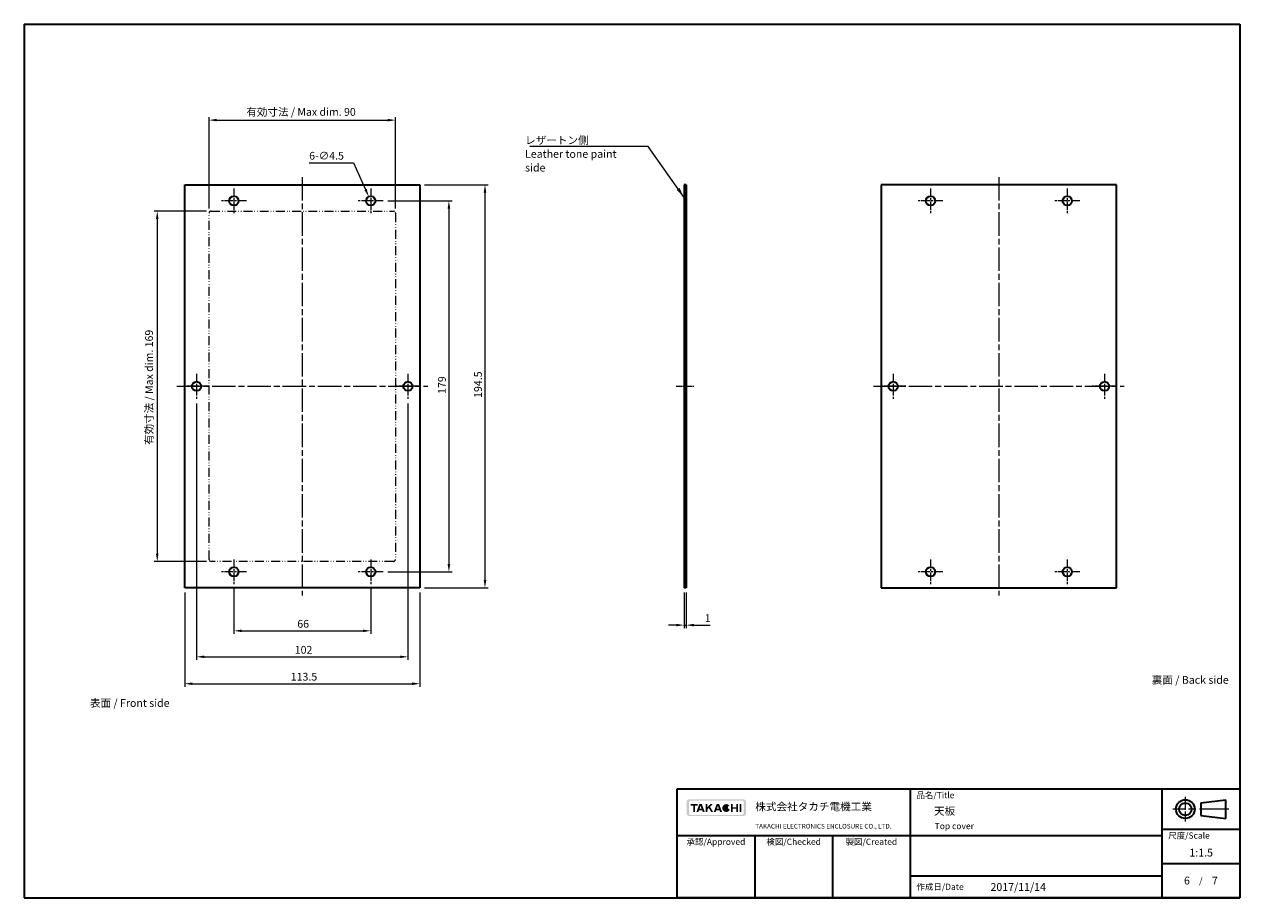
# Model space of a CAD drawing. Units: millimetres. Extents: x 29 to 4781, y 16 to 859.
# Drawn here: x 3598 to 4184, y 16 to 438 of the extents above; entities that cross this region are included whole.
import ezdxf
from ezdxf.enums import TextEntityAlignment as Align

# ---------------------------------------------------------------- set-up
doc = ezdxf.new("R2010")
doc.units = ezdxf.units.MM
doc.header["$LTSCALE"] = 2
doc.linetypes.add('CHAIN', pattern=[0.3543, 0.2362, -0.0295, 0.0591, -0.0295])
doc.linetypes.add('DASH_DOUBLE_DOT', pattern=[0.4398, 0.24, -0.06, 0.0098, -0.06, 0.01, -0.06])
doc.layers.get('Defpoints').update_dxf_attribs({"lineweight": 25})
for name, color, linetype, lineweight in [('Border (ISO)', 7, 'Continuous', 35), ('Dimension (ISO)', 7, 'Continuous', 18), ('Dimension (ISO) @ 1', 7, 'Continuous', 18), ('Sketch Geometry (ISO)', 7, 'Continuous', 18), ('Symbol (ISO)', 7, 'Continuous', 18), ('Title (ISO)', 7, 'Continuous', 35), ('Visible (ISO)', 7, 'Continuous', 35)]:
    doc.layers.add(name, color=color, linetype=linetype, lineweight=lineweight)
for name, color, linetype, lineweight, true_color in [('Center Mark (ISO)', 7, 'Continuous', 18, 0x80ffff), ('Centerline (ISO)', 7, 'Continuous', 18, 0x80ffff), ('Hatch (ISO)', 1, 'Continuous', 18, 0xff0000)]:
    doc.layers.add(name, color=color, linetype=linetype, lineweight=lineweight, true_color=true_color)
doc.styles.add('Note Text (TK)', font='txt')
doc.styles.add('文字スタイル67', font='arial.ttf')
doc.dimstyles.new('Default - Method 1b (TK)', dxfattribs={"dimscale": 2, "dimtxt": 2.5, "dimasz": 2.5, "dimexe": 1, "dimexo": 1.5, "dimgap": 1, "dimtad": 1, "dimtoh": 1, "dimrnd": 1e-08, "dimdsep": 46, "dimtxsty": 'Note Text (TK)', "dimcen": 0.09, "dimdle": 5, "dimclrd": 100, "dimclre": 100, "dimclrt": 7, "dimadec": 1, "dimazin": 1, "dimtfac": 1, "dimtmove": 0, "dimatfit": 3, "dimfxl": 0, "dimtolj": 1, "dimlwd": -1, "dimlwe": -1, "dimarcsym": 0})
doc.dimstyles.new('Default - Method 1b (TK)$7', dxfattribs={"dimscale": 2, "dimtxt": 2.5, "dimasz": 2.5, "dimexe": 1, "dimexo": 1.5, "dimgap": 1, "dimtad": 1, "dimtoh": 1, "dimrnd": 1e-08, "dimdsep": 46, "dimtxsty": 'Note Text (TK)', "dimcen": 0.09, "dimdle": 5, "dimclrd": 256, "dimclre": 100, "dimclrt": 7, "dimadec": 1, "dimazin": 1, "dimtfac": 1, "dimtmove": 0, "dimatfit": 3, "dimfxl": 0, "dimtolj": 1, "dimlwd": -1, "dimlwe": -1, "dimarcsym": 0})

# ---------------------------------------------------------------- blocks, each defined once
blk = doc.blocks.new('図面枠 tk図枠')
at = {"layer": 'Border (ISO)'}
for p, q in [((14.5, 289), (405.5, 289)), ((14.5, 289), (14.5, 8)), ((405.5, 289), (405.5, 8)), ((14.5, 8), (405.5, 8))]:
    blk.add_line(p, q, dxfattribs=at)
blk = doc.blocks.new('表題欄 tk表題欄')
at = {"layer": 'Hatch (ISO)'}
h = blk.add_hatch(color=256, dxfattribs=at)
edge = h.paths.add_edge_path(flags=0)
edge.add_arc((95.58, 236.3), 0.596, 270, 360)
edge.add_line((96.17, 236.3), (96.17, 239.71))
edge.add_arc((95.58, 239.71), 0.596, 0, 90)
edge.add_line((95.58, 240.31), (79.14, 240.31))
edge.add_arc((79.14, 239.71), 0.596, 90, 180)
edge.add_line((78.54, 239.71), (78.54, 236.3))
edge.add_arc((79.14, 236.3), 0.596, 180, 270)
edge.add_line((79.14, 235.7), (95.58, 235.7))
edge = h.paths.add_edge_path()
edge.add_line((77.84, 239.96), (77.84, 236.05))
edge.add_arc((78.54, 236.05), 0.702, 180, 270)
edge.add_line((78.54, 235.35), (96.17, 235.35))
edge.add_arc((96.17, 236.05), 0.702, 270, 360)
edge.add_line((96.87, 236.05), (96.87, 239.96))
edge.add_arc((96.17, 239.96), 0.702, 0, 90)
edge.add_line((96.17, 240.66), (78.54, 240.66))
edge.add_arc((78.54, 239.96), 0.702, 90, 180)
for points in [[(79.07, 239.15), (79.07, 238.66), (79.92, 238.66), (79.92, 236.66), (80.51, 236.66), (80.51, 238.66), (81.36, 238.66), (81.36, 239.15)], [(85.68, 236.66), (84.94, 237.89), (84.42, 237.32), (84.42, 236.66), (83.9, 236.66), (83.9, 239.15), (84.42, 239.15), (84.42, 238.1), (85.39, 239.15), (86.11, 239.15), (85.32, 238.3), (86.3, 236.66)], [(92.09, 239.15), (92.09, 236.66), (92.61, 236.66), (92.61, 237.66), (93.77, 237.66), (93.77, 236.66), (94.29, 236.66), (94.29, 239.15), (93.77, 239.15), (93.77, 238.15), (92.61, 238.15), (92.61, 239.15)], [(94.84, 239.15), (94.84, 236.66), (95.36, 236.66), (95.36, 239.15)]]:
    blk.add_hatch(color=256, dxfattribs=at).paths.add_polyline_path(points)
h = blk.add_hatch(color=256, dxfattribs=at)
h.paths.add_polyline_path([(82.59, 237.71), (81.95, 237.71), (82.27, 238.58)], flags=0)
h.paths.add_polyline_path([(82.78, 237.2), (81.76, 237.2), (81.57, 236.66), (80.95, 236.66), (81.86, 239.15), (82.68, 239.15), (83.59, 236.66), (82.98, 236.66)])
h = blk.add_hatch(color=256, dxfattribs=at)
h.paths.add_polyline_path([(87.53, 237.71), (88.16, 237.71), (87.85, 238.58)], flags=0)
h.paths.add_polyline_path([(87.14, 236.66), (87.34, 237.2), (88.35, 237.2), (88.55, 236.66), (89.17, 236.66), (88.25, 239.15), (87.44, 239.15), (86.52, 236.66)])
h = blk.add_hatch(color=256, dxfattribs=at)
edge = h.paths.add_edge_path()
edge.add_arc((90.52, 237.9), 1.27, 38.5505, 336.582)
edge.add_line((91.69, 237.4), (91.17, 237.62))
edge.add_ellipse((90.52, 237.9), major_axis=(0, -0.8), ratio=0.867347, start_angle=124.651, end_angle=429.4109, ccw=False)
edge.add_line((91.09, 238.36), (91.52, 238.7))
at = {"layer": 'Title (ISO)'}
for p, q in [((74.71, 244.05), (255.71, 244.05)), ((74.71, 209.05), (74.71, 244.05)), ((149.71, 244.05), (149.71, 209.05)), ((230.71, 244.05), (230.71, 209.05)), ((255.71, 244.05), (255.71, 209.05)), ((243.21, 239.55), (251.21, 240.55)), ((243.21, 239.55), (243.21, 235.55)), ((251.21, 234.55), (251.21, 240.55)), ((243.21, 235.55), (251.21, 234.55)), ((230.71, 231.05), (255.71, 231.05)), ((74.71, 229.05), (230.71, 229.05)), ((99.71, 229.05), (99.71, 209.05)), ((124.71, 229.05), (124.71, 209.05)), ((230.71, 220.05), (255.71, 220.05)), ((149.71, 216.05), (230.71, 216.05)), ((255.71, 209.05), (74.71, 209.05))]:
    blk.add_line(p, q, dxfattribs=at)
at = {"layer": 'Title (ISO)', "color": 4, "linetype": 'CHAIN', "lineweight": 18, "ltscale": 8.88956, "true_color": 0x00ffff}
blk.add_line((238.21, 241.55), (238.21, 233.55), dxfattribs=at)
at = {"layer": 'Title (ISO)', "color": 4, "linetype": 'CHAIN', "lineweight": 18, "ltscale": 20.001633, "true_color": 0x00ffff}
blk.add_line((252.21, 237.55), (234.21, 237.55), dxfattribs=at)
at = {"layer": 'Title (ISO)'}
for radius in [3, 2]:
    blk.add_circle((238.21, 237.55), radius, dxfattribs=at)
at = {"layer": 'Title (ISO)', "color": 1, "true_color": 0xff0000, "char_height": 2, "line_spacing_factor": 1.5, "style": 'Note Text (TK)'}
for s, insert, attachment_point in [('\\fＭＳ Ｐゴシック|b0|i0;\\H2.0000;品名/Title', (151.71, 242.05), 4), ('\\fＭＳ Ｐゴシック|b0|i0;\\H2.0000;承認/Approved', (87.21, 227.05), 5), ('\\fＭＳ Ｐゴシック|b0|i0;\\H2.0000;検図/Checked', (112.21, 227.05), 5), ('\\fＭＳ Ｐゴシック|b0|i0;\\H2.0000;製図/Created', (137.21, 227.05), 5), ('\\fＭＳ Ｐゴシック|b0|i0;\\H2.0000;尺度/Scale', (232.71, 229.05), 4), ('\\fＭＳ Ｐゴシック|b0|i0;\\H2.0000;作成日/Date', (151.71, 212.55), 4)]:
    blk.add_mtext(s, dxfattribs=dict(at, insert=insert, attachment_point=attachment_point))
at = {"layer": 'Title (ISO)', "color": 7, "line_spacing_factor": 1.5, "style": 'Note Text (TK)'}
for s, insert, char_height, attachment_point in [('株式会社タカチ電機工業', (99.87, 238.05), 2.5, 4), ('\\fArial|b0|i0;\\H1.4986;TAKACHI ELECTRONICS ENCLOSURE CO., LTD.', (99.87, 232.05), 1.4986, 4), ('\\fＭＳ Ｐゴシック|b0|i0;\\H2.0000;/', (243.21, 214.55), 2, 5)]:
    blk.add_mtext(s, dxfattribs=dict(at, insert=insert, char_height=char_height, attachment_point=attachment_point))
at = {"layer": 'Title (ISO)', "color": 7}
for tag, p, height, style in [('<品名>_001', (157.37, 235.77), 2.5, 'Note Text (TK)'), ('<Title>_001', (157.71, 230.55), 2, '文字スタイル67'), ('<ページ_No.>_001', (238.1, 213.3), 2.5, 'Note Text (TK)'), ('<総ページ数>_001', (246.79, 213.3), 2.5, 'Note Text (TK)'), ('作成日_001', (175.55, 211.26), 2.5, 'Note Text (TK)')]:
    blk.add_attdef(tag, p, '', height=height, dxfattribs=dict(at, style=style))
at = {"layer": 'Title (ISO)', "color": 7, "style": 'Note Text (TK)'}
blk.add_attdef('<尺度>', text='', height=2.5, dxfattribs=at).set_placement((243.21, 223.55), align=Align.MIDDLE_CENTER)
blk = doc.blocks.new('*D76')
at = {"layer": 'Defpoints', "color": 0, "transparency": 16777216}
for p in [(3699.15, 167.29), (3765.15, 167.29), (3765.15, 144.79)]:
    blk.add_point(p, dxfattribs=at)
at = {"layer": 'Dimension (ISO)', "color": 100, "transparency": 16777216}
for p, q in [((3699.15, 165.04), (3699.15, 143.29)), ((3765.15, 165.04), (3765.15, 143.29)), ((3702.9, 144.79), (3761.4, 144.79))]:
    blk.add_line(p, q, dxfattribs=at)
for points in [[(3702.9, 145.42), (3702.9, 144.17), (3699.15, 144.79)], [(3761.4, 145.42), (3761.4, 144.17), (3765.15, 144.79)]]:
    blk.add_solid(points, dxfattribs=at)
at = {"layer": 'Dimension (ISO)', "color": 7, "transparency": 16777216, "insert": (3729.72, 148.17), "char_height": 3.75, "attachment_point": 4, "style": 'Note Text (TK)'}
blk.add_mtext('\\A1;66', dxfattribs=at)
blk = doc.blocks.new('*D77')
at = {"layer": 'Defpoints', "color": 0, "transparency": 16777216}
for p in [(3675.4, 165.54), (3788.9, 165.54), (3788.9, 119.27)]:
    blk.add_point(p, dxfattribs=at)
at = {"layer": 'Dimension (ISO)', "color": 100, "transparency": 16777216}
for p, q in [((3675.4, 163.29), (3675.4, 117.77)), ((3788.9, 163.29), (3788.9, 117.77)), ((3679.15, 119.27), (3785.15, 119.27))]:
    blk.add_line(p, q, dxfattribs=at)
for points in [[(3679.15, 119.89), (3679.15, 118.64), (3675.4, 119.27)], [(3785.15, 119.89), (3785.15, 118.64), (3788.9, 119.27)]]:
    blk.add_solid(points, dxfattribs=at)
at = {"layer": 'Dimension (ISO)', "color": 7, "transparency": 16777216, "insert": (3726.57, 122.64), "char_height": 3.75, "attachment_point": 4, "style": 'Note Text (TK)'}
blk.add_mtext('\\A1;113.5', dxfattribs=at)
blk = doc.blocks.new('*D78')
at = {"layer": 'Defpoints', "color": 0, "transparency": 16777216}
for p in [(3771.15, 352.29), (3771.15, 173.29), (3802.9, 173.29)]:
    blk.add_point(p, dxfattribs=at)
at = {"layer": 'Dimension (ISO)', "color": 100, "transparency": 16777216}
for p, q in [((3773.4, 352.29), (3804.4, 352.29)), ((3802.9, 348.54), (3802.9, 177.04)), ((3773.4, 173.29), (3804.4, 173.29))]:
    blk.add_line(p, q, dxfattribs=at)
for points in [[(3802.28, 348.54), (3803.53, 348.54), (3802.9, 352.29)], [(3802.28, 177.04), (3803.53, 177.04), (3802.9, 173.29)]]:
    blk.add_solid(points, dxfattribs=at)
at = {"layer": 'Dimension (ISO)', "color": 7, "transparency": 16777216, "insert": (3799.53, 259.14), "char_height": 3.75, "attachment_point": 4, "rotation": 90, "style": 'Note Text (TK)'}
blk.add_mtext('\\A1;179', dxfattribs=at)
blk = doc.blocks.new('*D79')
at = {"layer": 'Defpoints', "color": 0, "transparency": 16777216}
for p in [(3788.9, 360.04), (3788.9, 165.54), (3820.31, 165.54)]:
    blk.add_point(p, dxfattribs=at)
at = {"layer": 'Dimension (ISO)', "color": 100, "transparency": 16777216}
for p, q in [((3791.15, 360.04), (3821.81, 360.04)), ((3820.31, 356.29), (3820.31, 169.29)), ((3791.15, 165.54), (3821.81, 165.54))]:
    blk.add_line(p, q, dxfattribs=at)
for points in [[(3819.69, 356.29), (3820.94, 356.29), (3820.31, 360.04)], [(3819.69, 169.29), (3820.94, 169.29), (3820.31, 165.54)]]:
    blk.add_solid(points, dxfattribs=at)
at = {"layer": 'Dimension (ISO)', "color": 7, "transparency": 16777216, "insert": (3816.94, 257.21), "char_height": 3.75, "attachment_point": 4, "rotation": 90, "style": 'Note Text (TK)'}
blk.add_mtext('\\A1;194.5', dxfattribs=at)
blk = doc.blocks.new('*D80')
at = {"layer": 'Defpoints', "color": 0, "transparency": 16777216}
for p in [(3764.22, 354.34), (3766.08, 350.24)]:
    blk.add_point(p, dxfattribs=at)
at = {"layer": 'Dimension (ISO)', "color": 100, "transparency": 16777216}
for p, q in [((3735.47, 370.7), (3756.79, 370.7)), ((3756.79, 370.7), (3762.67, 357.76)), ((3765.02, 352.29), (3765.29, 352.29)), ((3765.15, 352.16), (3765.15, 352.43))]:
    blk.add_line(p, q, dxfattribs=at)
blk.add_solid([(3763.24, 358.01), (3762.1, 357.5), (3764.22, 354.34)], dxfattribs=at)
at = {"layer": 'Dimension (ISO)', "color": 7, "transparency": 16777216, "insert": (3735.47, 374.06), "char_height": 3.75, "attachment_point": 4, "style": 'Note Text (TK)'}
blk.add_mtext('\\A1;\\fＭＳ Ｐゴシック|b0|i0;\\H3.7310;6-∅4.5', dxfattribs=at)
blk = doc.blocks.new('*D81')
at = {"layer": 'Defpoints', "color": 0, "transparency": 16777216}
for p in [(3916.37, 165.54), (3917.37, 165.54), (3917.37, 147.54)]:
    blk.add_point(p, dxfattribs=at)
at = {"layer": 'Dimension (ISO)', "color": 100, "transparency": 16777216}
for p, q in [((3916.37, 163.29), (3916.37, 146.04)), ((3917.37, 163.29), (3917.37, 146.04)), ((3912.62, 147.54), (3908.87, 147.54)), ((3916.37, 147.54), (3917.37, 147.54)), ((3921.12, 147.54), (3929, 147.54))]:
    blk.add_line(p, q, dxfattribs=at)
for points in [[(3912.62, 148.17), (3912.62, 146.92), (3916.37, 147.54)], [(3921.12, 148.17), (3921.12, 146.92), (3917.37, 147.54)]]:
    blk.add_solid(points, dxfattribs=at)
at = {"layer": 'Dimension (ISO)', "color": 7, "transparency": 16777216, "insert": (3926.37, 150.92), "char_height": 3.75, "attachment_point": 4, "style": 'Note Text (TK)'}
blk.add_mtext('\\A1;1', dxfattribs=at)
blk = doc.blocks.new('*D82')
at = {"layer": 'Defpoints', "color": 0, "transparency": 16777216}
for p in [(3688.15, 347.29), (3662.15, 178.29), (3688.15, 178.29)]:
    blk.add_point(p, dxfattribs=at)
at = {"layer": 'Dimension (ISO)', "color": 100, "transparency": 16777216}
for p, q in [((3685.9, 347.29), (3660.65, 347.29)), ((3662.15, 343.54), (3662.15, 182.04)), ((3685.9, 178.29), (3660.65, 178.29))]:
    blk.add_line(p, q, dxfattribs=at)
for points in [[(3661.53, 343.54), (3662.78, 343.54), (3662.15, 347.29)], [(3661.53, 182.04), (3662.78, 182.04), (3662.15, 178.29)]]:
    blk.add_solid(points, dxfattribs=at)
at = {"layer": 'Dimension (ISO)', "color": 7, "transparency": 16777216, "insert": (3658.19, 234.48), "char_height": 3.75, "attachment_point": 4, "rotation": 90, "style": 'Note Text (TK)'}
blk.add_mtext('\\A1;\\fＭＳ Ｐゴシック|b0|i0;\\H3.7310;有効寸法 / Max dim. 169', dxfattribs=at)
blk = doc.blocks.new('*D83')
at = {"layer": 'Defpoints', "color": 0, "transparency": 16777216}
for p in [(3777.15, 391.26), (3687.15, 346.29), (3777.15, 346.29)]:
    blk.add_point(p, dxfattribs=at)
at = {"layer": 'Dimension (ISO)', "color": 100, "transparency": 16777216}
for p, q in [((3687.15, 348.54), (3687.15, 392.76)), ((3690.9, 391.26), (3773.4, 391.26)), ((3777.15, 348.54), (3777.15, 392.76))]:
    blk.add_line(p, q, dxfattribs=at)
for points in [[(3690.9, 391.88), (3690.9, 390.63), (3687.15, 391.26)], [(3773.4, 391.88), (3773.4, 390.63), (3777.15, 391.26)]]:
    blk.add_solid(points, dxfattribs=at)
at = {"layer": 'Dimension (ISO)', "color": 7, "transparency": 16777216, "insert": (3705.15, 395.22), "char_height": 3.75, "attachment_point": 4, "style": 'Note Text (TK)'}
blk.add_mtext('\\A1;\\fＭＳ Ｐゴシック|b0|i0;\\H3.7310;有効寸法 / Max dim. 90', dxfattribs=at)
blk = doc.blocks.new('*D84')
at = {"layer": 'Defpoints', "color": 0, "transparency": 16777216}
for p in [(3681.15, 256.79), (3783.15, 256.79), (3783.15, 132.25)]:
    blk.add_point(p, dxfattribs=at)
at = {"layer": 'Dimension (ISO)', "color": 100, "transparency": 16777216}
for p, q in [((3681.15, 254.54), (3681.15, 130.75)), ((3783.15, 254.54), (3783.15, 130.75)), ((3684.9, 132.25), (3779.4, 132.25))]:
    blk.add_line(p, q, dxfattribs=at)
for points in [[(3684.9, 132.88), (3684.9, 131.63), (3681.15, 132.25)], [(3779.4, 132.88), (3779.4, 131.63), (3783.15, 132.25)]]:
    blk.add_solid(points, dxfattribs=at)
at = {"layer": 'Dimension (ISO)', "color": 7, "transparency": 16777216, "insert": (3728.49, 135.63), "char_height": 3.75, "attachment_point": 4, "style": 'Note Text (TK)'}
blk.add_mtext('\\A1;102', dxfattribs=at)

msp = doc.modelspace()

# ---------------------------------------------------------------- linework, layer by layer
at = {"layer": 'Center Mark (ISO)', "linetype": 'CHAIN', "ltscale": 8.88956}
for p, q in [((3699.1532, 358.2931), (3699.1532, 346.2931)), ((3765.1532, 358.2931), (3765.1532, 346.2931)), ((4035.3134, 358.2931), (4035.3134, 346.2931)), ((4101.3134, 358.2931), (4101.3134, 346.2931)), ((3705.1532, 352.2931), (3693.1532, 352.2931)), ((3771.1532, 352.2931), (3759.1532, 352.2931)), ((4041.3134, 352.2931), (4029.3134, 352.2931)), ((4107.3134, 352.2931), (4095.3134, 352.2931)), ((3681.1532, 268.7931), (3681.1532, 256.7931)), ((3783.1532, 268.7931), (3783.1532, 256.7931)), ((4017.3134, 268.7931), (4017.3134, 256.7931)), ((4119.3134, 268.7931), (4119.3134, 256.7931)), ((3687.1532, 262.7931), (3675.1532, 262.7931)), ((3789.1532, 262.7931), (3777.1532, 262.7931)), ((4023.3134, 262.7931), (4011.3134, 262.7931)), ((4125.3134, 262.7931), (4113.3134, 262.7931)), ((3699.1532, 179.2931), (3699.1532, 167.2931)), ((3765.1532, 179.2931), (3765.1532, 167.2931)), ((4035.3134, 179.2931), (4035.3134, 167.2931)), ((4101.3134, 179.2931), (4101.3134, 167.2931)), ((3705.1532, 173.2931), (3693.1532, 173.2931)), ((3771.1532, 173.2931), (3759.1532, 173.2931)), ((4041.3134, 173.2931), (4029.3134, 173.2931)), ((4107.3134, 173.2931), (4095.3134, 173.2931))]:
    msp.add_line(p, q, dxfattribs=at)
at = {"layer": 'Centerline (ISO)', "linetype": 'CHAIN', "ltscale": 23.990969}
for p, q in [((3732.1532, 363.7931), (3732.1532, 161.7931)), ((4068.3134, 363.7931), (4068.3134, 161.7931)), ((3671.6532, 262.7931), (3792.6532, 262.7931)), ((4007.8134, 262.7931), (4128.8134, 262.7931))]:
    msp.add_line(p, q, dxfattribs=at)
at = {"layer": 'Centerline (ISO)', "linetype": 'CHAIN', "ltscale": 6.296742}
msp.add_line((3912.6195, 262.7931), (3921.1195, 262.7931), dxfattribs=at)
at = {"layer": 'Sketch Geometry (ISO)', "color": 131, "linetype": 'DASH_DOUBLE_DOT', "ltscale": 9.040906, "true_color": 0x80ffff}
for p, q in [((3687.1532, 179.2931), (3687.1532, 346.2931)), ((3777.1532, 346.2931), (3777.1532, 179.2931))]:
    msp.add_line(p, q, dxfattribs=at)
at = {"layer": 'Sketch Geometry (ISO)', "color": 131, "linetype": 'DASH_DOUBLE_DOT', "ltscale": 8.892931, "true_color": 0x80ffff}
for p, q in [((3688.1532, 347.2931), (3776.1532, 347.2931)), ((3776.1532, 178.2931), (3688.1532, 178.2931))]:
    msp.add_line(p, q, dxfattribs=at)
at = {"layer": 'Sketch Geometry (ISO)', "color": 131, "linetype": 'DASH_DOUBLE_DOT', "ltscale": 0.937332, "true_color": 0x80ffff}
for centre, start, end in [((3688.1532, 346.2931), 90, 180), ((3776.1532, 346.2931), 0, 90), ((3688.1532, 179.2931), 180, 270), ((3776.1532, 179.2931), 270, 0)]:
    msp.add_arc(centre, 1, start, end, dxfattribs=at)
at = {"layer": 'Visible (ISO)'}
for p, q in [((3675.4032, 360.0431), (3788.9032, 360.0431)), ((3675.4032, 165.5431), (3675.4032, 360.0431)), ((3788.9032, 360.0431), (3788.9032, 165.5431)), ((3916.3695, 360.0431), (3916.3695, 165.5431)), ((3917.3695, 360.0431), (3916.3695, 360.0431)), ((3917.3695, 360.0431), (3917.3695, 165.5431)), ((4011.5634, 360.0431), (4011.5634, 165.5431)), ((4125.0634, 360.0431), (4011.5634, 360.0431)), ((4125.0634, 165.5431), (4125.0634, 360.0431)), ((3788.9032, 165.5431), (3675.4032, 165.5431)), ((3917.3695, 165.5431), (3916.3695, 165.5431)), ((4011.5634, 165.5431), (4125.0634, 165.5431))]:
    msp.add_line(p, q, dxfattribs=at)
for centre in [(3699.1532, 352.2931), (3765.1532, 352.2931), (4035.3134, 352.2931), (4101.3134, 352.2931), (3681.1532, 262.7931), (3783.1532, 262.7931), (4017.3134, 262.7931), (4119.3134, 262.7931), (3699.1532, 173.2931), (3765.1532, 173.2931), (4035.3134, 173.2931), (4101.3134, 173.2931)]:
    msp.add_circle(centre, 2.25, dxfattribs=at)

# ---------------------------------------------------------------- block references
at = {"xscale": 1.5, "yscale": 1.5, "zscale": 1.5}
msp.add_blockref('図面枠 tk図枠', (3576.25, 4), dxfattribs=at)
ref = msp.add_blockref('表題欄 tk表題欄', (3800.9368, -297.5791), dxfattribs=dict(xscale=1.5, yscale=1.5, zscale=1.5))
ref.add_attrib('<品名>_001', '天板', (4036.946, 55.9545), dxfattribs={"layer": 'Title (ISO)', "color": 7, "height": 3.75, "style": 'Note Text (TK)'})
ref.add_attrib('<尺度>_001', '1:1.5', (4160.2528, 35.875), dxfattribs={"layer": 'Title (ISO)', "color": 7, "height": 3.75, "style": 'Note Text (TK)'})
ref.add_attrib('作成日_001', '2017/11/14', (4064.2571, 19.3111), dxfattribs={"layer": 'Title (ISO)', "color": 7, "height": 3.75, "style": 'Note Text (TK)'})
ref.add_attrib('<Title>_001', 'Top cover', (4037.3035, 49.0829), dxfattribs={"layer": 'Title (ISO)', "color": 7, "height": 3, "style": '文字スタイル67'})
ref.add_attrib('<ページ_No.>_001', '6', (4157.6364, 22.375), dxfattribs={"layer": 'Title (ISO)', "color": 7, "height": 3.75, "style": 'Note Text (TK)'})
ref.add_attrib('<総ページ数>_001', '7', (4171.1151, 22.375), dxfattribs={"layer": 'Title (ISO)', "color": 7, "height": 3.75, "style": 'Note Text (TK)'})

# ---------------------------------------------------------------- texts
at = {"layer": 'Symbol (ISO)', "color": 7, "char_height": 3.75, "style": 'Note Text (TK)'}
for s, insert, width, attachment_point, line_spacing_factor in [('{\\fＭＳ Ｐゴシック|b0|i0;レザートン側\\P\\fＭＳ Ｐゴシック|b0|i0;Leather tone paint side}', (3839.646, 383.4363), 54.407895, 1, 1.058182), ('{\\fＭＳ Ｐゴシック|b0|i0;裏面 / Back side}', (4142.0385, 121.1119), 40.175439, 4, 1.5), ('{\\fＭＳ Ｐゴシック|b0|i0;表面 / Front side}', (3629.6536, 109.9511), 41.206141, 4, 1.5)]:
    msp.add_mtext(s, dxfattribs=dict(at, insert=insert, width=width, attachment_point=attachment_point, line_spacing_factor=line_spacing_factor))

# ---------------------------------------------------------------- dimensions: what is measured, and where the dimension line sits
at = {"layer": 'Dimension (ISO) @ 1', "color": 100, "true_color": 0x00ff3f}
for base, p1, p2, angle, picture, middle in [((3777.1532, 391.259), (3687.1532, 346.2931), (3777.1532, 346.2931), 180, '*D83', (3732.1532, 391.259)), ((3662.1532, 178.2931), (3688.1532, 347.2931), (3688.1532, 178.2931), 90, '*D82', (3662.1532, 262.7931))]:
    dim = msp.add_linear_dim(base=base, p1=p1, p2=p2, angle=angle, text='\\fＭＳ Ｐゴシック|b0|i0;\\H3.7310;有効寸法 / Max dim. <>', dimstyle='Default - Method 1b (TK)', override={"dimscale": 1, "dimtxt": 3.75, "dimasz": 3.75, "dimexe": 1.5, "dimexo": 2.25, "dimgap": 1.5, "dimtoh": 0, "dimdec": 2, "dimcen": 0.135, "dimtol": 0, "dimlim": 0, "dimtp": 0, "dimtm": 0, "dimtdec": 2, "dimtix": 0, "dimtofl": 0, "dimtmove": 0, "dimatfit": 1}, dxfattribs=at)
    dim.commit()
    dim.dimension.update_dxf_attribs({"geometry": picture, "text_midpoint": middle, "dimtype": 128})
dim = msp.add_diameter_dim_2p(p1=(3766.0844, 350.2449), p2=(3764.222, 354.3414), text='\\fＭＳ Ｐゴシック|b0|i0;\\H3.7310;6-<>', dimstyle='Default - Method 1b (TK)', override={"dimscale": 1, "dimtxt": 3.75, "dimasz": 3.75, "dimexe": 1.5, "dimexo": 2.25, "dimgap": 1.5, "dimtih": 1, "dimdec": 2, "dimlfac": 1, "dimcen": 0.135, "dimtol": 0, "dimlim": 0, "dimtp": 0, "dimtm": 0, "dimtdec": 2, "dimtix": 0, "dimtofl": 0, "dimtmove": 0, "dimatfit": 3}, dxfattribs=at)
dim.commit()
dim.dimension.update_dxf_attribs({"geometry": '*D80', "text_midpoint": (3742.5148, 370.698), "dimtype": 131})
for base, p1, p2, angle, override, picture, middle in [((3820.3128, 165.5431), (3788.9032, 360.0431), (3788.9032, 165.5431), 90, {"dimscale": 1, "dimtxt": 3.75, "dimasz": 3.75, "dimexe": 1.5, "dimexo": 2.25, "dimgap": 1.5, "dimtoh": 0, "dimdec": 2, "dimcen": 0.135, "dimtol": 0, "dimlim": 0, "dimtp": 0, "dimtm": 0, "dimtdec": 2, "dimtix": 0, "dimtofl": 0, "dimtmove": 0, "dimatfit": 1}, '*D79', (3820.3128, 262.7931)), ((3802.9032, 173.2931), (3771.1532, 352.2931), (3771.1532, 173.2931), 90, {"dimscale": 1, "dimtxt": 3.75, "dimasz": 3.75, "dimexe": 1.5, "dimexo": 2.25, "dimgap": 1.5, "dimtoh": 0, "dimdec": 2, "dimcen": 0.135, "dimtol": 0, "dimlim": 0, "dimtp": 0, "dimtm": 0, "dimtdec": 2, "dimtix": 0, "dimtofl": 0, "dimtmove": 0, "dimatfit": 1}, '*D78', (3802.9032, 262.7931)), ((3783.1532, 132.2521), (3681.1532, 256.7931), (3783.1532, 256.7931), 180, {"dimscale": 1, "dimtxt": 3.75, "dimasz": 3.75, "dimexe": 1.5, "dimexo": 2.25, "dimgap": 1.5, "dimtoh": 0, "dimdec": 2, "dimcen": 0.135, "dimtol": 0, "dimlim": 0, "dimtp": 0, "dimtm": 0, "dimtdec": 2, "dimtix": 0, "dimtofl": 0, "dimtmove": 0, "dimatfit": 1}, '*D84', (3732.1532, 132.2521)), ((3788.9032, 119.2685), (3675.4032, 165.5431), (3788.9032, 165.5431), 180, {"dimscale": 1, "dimtxt": 3.75, "dimasz": 3.75, "dimexe": 1.5, "dimexo": 2.25, "dimgap": 1.5, "dimtoh": 0, "dimdec": 2, "dimcen": 0.135, "dimtol": 0, "dimlim": 0, "dimtp": 0, "dimtm": 0, "dimtdec": 2, "dimtix": 0, "dimtofl": 0, "dimtmove": 0, "dimatfit": 1}, '*D77', (3732.1532, 119.2685)), ((3765.1532, 144.7931), (3699.1532, 167.2931), (3765.1532, 167.2931), 180, {"dimscale": 1, "dimtxt": 3.75, "dimasz": 3.75, "dimexe": 1.5, "dimexo": 2.25, "dimgap": 1.5, "dimtoh": 0, "dimdec": 2, "dimcen": 0.135, "dimtol": 0, "dimlim": 0, "dimtp": 0, "dimtm": 0, "dimtdec": 2, "dimtix": 0, "dimtofl": 0, "dimtmove": 0, "dimatfit": 1}, '*D76', (3732.1532, 144.7931)), ((3917.3695, 147.5431), (3916.3695, 165.5431), (3917.3695, 165.5431), 180, {"dimscale": 1, "dimtxt": 3.75, "dimasz": 3.75, "dimexe": 1.5, "dimexo": 2.25, "dimgap": 1.5, "dimtoh": 0, "dimdec": 2, "dimcen": 0.135, "dimtol": 0, "dimlim": 0, "dimtp": 0, "dimtm": 0, "dimtdec": 2, "dimtix": 0, "dimtofl": 1, "dimtmove": 0, "dimatfit": 1}, '*D81', (3926.9341, 147.5431))]:
    dim = msp.add_linear_dim(base=base, p1=p1, p2=p2, angle=angle, dimstyle='Default - Method 1b (TK)', override=override, dxfattribs=at)
    dim.commit()
    dim.dimension.update_dxf_attribs({"geometry": picture, "text_midpoint": middle, "dimtype": 128})

# ---------------------------------------------------------------- leaders
at = {"layer": 'Symbol (ISO)', "color": 100, "true_color": 0x00ff40, "annotation_type": 0, "has_hookline": 1, "hookline_direction": 1, "text_width": 52.1804}
msp.add_leader([(3916.3695, 353.9365), (3899.0539, 378.5424), (3894.0539, 378.5424)], dimstyle='Default - Method 1b (TK)$7', override={"dimgap": 0, "dimtad": 1}, dxfattribs=at)

doc.saveas('drawing.dxf')
